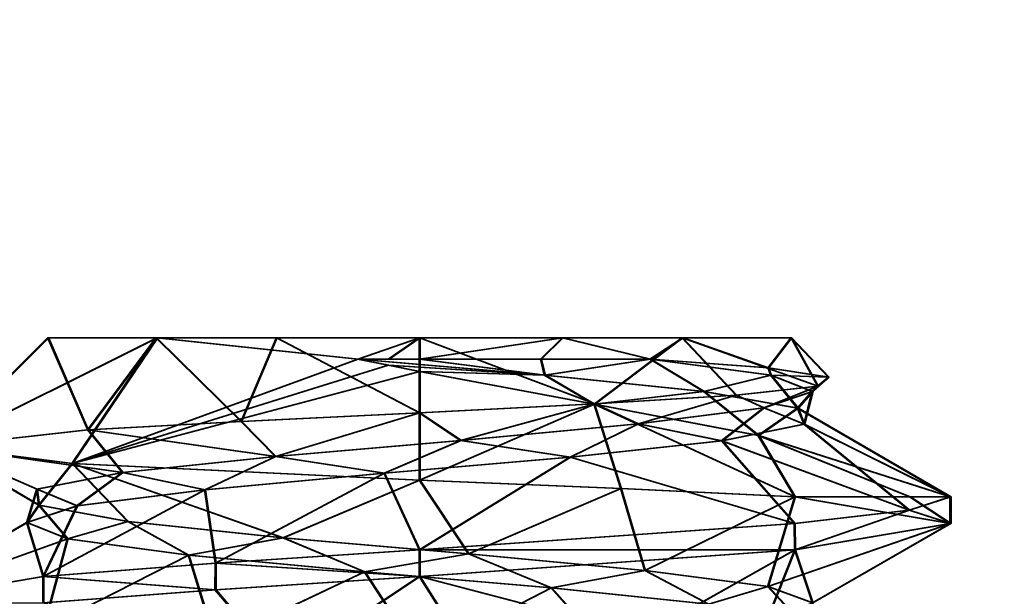
# Model space of a CAD drawing. Units: inches. Extents: x -43.8 to 19.3, y -0.6 to 23.1.
# Drawn here: x -33.5 to -33.3, y 0.9 to 1 of the extents above; entities that cross this region are included whole.
import ezdxf

# ---------------------------------------------------------------- set-up
doc = ezdxf.new("R2010")
doc.units = ezdxf.units.IN
doc.header["$LTSCALE"] = 65.185185
doc.header["$MEASUREMENT"] = 0
for name, color, linetype in [('10806', 7, 'CONTINUOUS'), ('10807', 7, 'CONTINUOUS'), ('10810', 7, 'CONTINUOUS'), ('10811', 7, 'CONTINUOUS'), ('6666', 7, 'CONTINUOUS'), ('6670', 7, 'CONTINUOUS'), ('6671', 7, 'CONTINUOUS'), ('6674', 7, 'CONTINUOUS'), ('6683', 7, 'CONTINUOUS'), ('6708', 7, 'CONTINUOUS'), ('6709', 7, 'CONTINUOUS'), ('6712', 7, 'CONTINUOUS'), ('6715', 7, 'CONTINUOUS'), ('6774', 7, 'CONTINUOUS'), ('6778', 7, 'CONTINUOUS'), ('6779', 7, 'CONTINUOUS'), ('6782', 7, 'CONTINUOUS'), ('6791', 7, 'CONTINUOUS'), ('6816', 7, 'CONTINUOUS'), ('6817', 7, 'CONTINUOUS'), ('6820', 7, 'CONTINUOUS'), ('6823', 7, 'CONTINUOUS')]:
    doc.layers.add(name, color=color, linetype=linetype)

msp = doc.modelspace()

# ---------------------------------------------------------------- linework, layer by layer
at = {"layer": '10806', "color": 250, "linetype": 'Continuous', "true_color": 0x212121}
for points in [[(-28.61274, 0.03975, -12.11194), (-29.34274, 0.03975, -12.11195), (-33.84274, 16.06475, -12.112), (-28.61274, 0.03975, -12.11194)], [(-28.61274, 0.03975, -12.11194), (-33.84274, 16.06475, -12.112), (-32.42274, 16.00475, -12.11198), (-28.61274, 0.03975, -12.11194)], [(-31.34274, 0.03975, -12.11197), (-33.84274, 0.03975, -12.112), (-33.84274, 16.06475, -12.112), (-31.34274, 0.03975, -12.11197)], [(-29.34274, 0.03975, -12.11195), (-31.34274, 0.03975, -12.11197), (-33.84274, 16.06475, -12.112), (-29.34274, 0.03975, -12.11195)]]:
    msp.add_3dface(points, dxfattribs=at)
at = {"layer": '10807', "color": 250, "linetype": 'Continuous', "true_color": 0x212121}
for points in [[(-33.84274, 16.06475, -12.052), (-33.84274, 0.03975, -12.052), (-32.42274, 16.06475, -12.05198), (-33.84274, 16.06475, -12.052)], [(-32.42274, 16.06475, -12.05198), (-33.84274, 0.03975, -12.052), (-32.42274, 16.00475, -12.05198), (-32.42274, 16.06475, -12.05198)], [(-33.84274, 0.03975, -12.052), (-31.34274, 0.03975, -12.05197), (-28.61274, 16.00475, -12.05194), (-33.84274, 0.03975, -12.052)], [(-32.42274, 16.00475, -12.05198), (-33.84274, 0.03975, -12.052), (-32.36274, 16.00475, -12.05198), (-32.42274, 16.00475, -12.05198)], [(-32.36274, 16.00475, -12.05198), (-33.84274, 0.03975, -12.052), (-29.73774, 16.00475, -12.05195), (-32.36274, 16.00475, -12.05198)], [(-29.73774, 16.00475, -12.05195), (-33.84274, 0.03975, -12.052), (-28.61274, 16.00475, -12.05194), (-29.73774, 16.00475, -12.05195)]]:
    msp.add_3dface(points, dxfattribs=at)
at = {"layer": '10810', "color": 250, "linetype": 'Continuous', "true_color": 0x212121}
for points in [[(-32.423, 16.00475, 12.13302), (-32.423, 16.06475, 12.13302), (-33.843, 0.03975, 12.133), (-32.423, 16.00475, 12.13302)], [(-32.423, 16.06475, 12.13302), (-33.843, 16.06475, 12.133), (-33.843, 0.03975, 12.133), (-32.423, 16.06475, 12.13302)], [(-28.613, 16.00475, 12.13306), (-29.738, 16.00475, 12.13305), (-33.843, 0.03975, 12.133), (-28.613, 16.00475, 12.13306)], [(-31.343, 0.03975, 12.13303), (-28.613, 16.00475, 12.13306), (-33.843, 0.03975, 12.133), (-31.343, 0.03975, 12.13303)], [(-29.738, 16.00475, 12.13305), (-32.363, 16.00475, 12.13302), (-33.843, 0.03975, 12.133), (-29.738, 16.00475, 12.13305)], [(-32.363, 16.00475, 12.13302), (-32.423, 16.00475, 12.13302), (-33.843, 0.03975, 12.133), (-32.363, 16.00475, 12.13302)]]:
    msp.add_3dface(points, dxfattribs=at)
at = {"layer": '10811', "color": 250, "linetype": 'Continuous', "true_color": 0x212121}
for points in [[(-33.843, 16.06475, 12.073), (-32.423, 16.00475, 12.07302), (-28.613, 0.03975, 12.07306), (-33.843, 16.06475, 12.073)], [(-33.843, 0.03975, 12.073), (-33.843, 16.06475, 12.073), (-31.343, 0.03975, 12.07303), (-33.843, 0.03975, 12.073)], [(-31.343, 0.03975, 12.07303), (-33.843, 16.06475, 12.073), (-29.343, 0.03975, 12.07305), (-31.343, 0.03975, 12.07303)], [(-29.343, 0.03975, 12.07305), (-33.843, 16.06475, 12.073), (-28.613, 0.03975, 12.07306), (-29.343, 0.03975, 12.07305)]]:
    msp.add_3dface(points, dxfattribs=at)
at = {"layer": '6666', "linetype": 'Continuous'}
for points in [[(-33.37104, 0.96218, 11.4828), (-33.41505, 0.96598, 11.47914), (-33.4005, 0.96598, 11.47798), (-33.37104, 0.96218, 11.4828)], [(-33.4005, 0.96598, 11.47798), (-33.41505, 0.96598, 11.47914), (-33.40779, 0.96598, 11.47827), (-33.4005, 0.96598, 11.47798)], [(-33.37194, 0.96598, 11.4825), (-33.37104, 0.96218, 11.4828), (-33.4005, 0.96598, 11.47798), (-33.37194, 0.96598, 11.4825)], [(-33.34618, 0.96598, 11.49561), (-33.37104, 0.96218, 11.4828), (-33.37194, 0.96598, 11.4825), (-33.34618, 0.96598, 11.49561)], [(-33.33352, 0.95831, 11.50667), (-33.37104, 0.96218, 11.4828), (-33.34618, 0.96598, 11.49561), (-33.33352, 0.95831, 11.50667)], [(-33.33352, 0.95831, 11.50667), (-33.34618, 0.96598, 11.49561), (-33.31776, 0.96221, 11.52911), (-33.33352, 0.95831, 11.50667)], [(-33.31145, 0.95441, 11.54538), (-33.33352, 0.95831, 11.50667), (-33.31776, 0.96221, 11.52911), (-33.31145, 0.95441, 11.54538)], [(-33.31145, 0.95441, 11.54538), (-33.31776, 0.96221, 11.52911), (-33.30799, 0.95836, 11.57221), (-33.31145, 0.95441, 11.54538)], [(-33.30993, 0.95064, 11.58945), (-33.30799, 0.95836, 11.57221), (-33.31939, 0.95448, 11.61504), (-33.30993, 0.95064, 11.58945)], [(-33.30993, 0.95064, 11.58945), (-33.31145, 0.95441, 11.54538), (-33.30799, 0.95836, 11.57221), (-33.30993, 0.95064, 11.58945)], [(-33.32935, 0.94671, 11.62967), (-33.31939, 0.95448, 11.61504), (-33.34902, 0.95073, 11.64739), (-33.32935, 0.94671, 11.62967)], [(-33.32935, 0.94671, 11.62967), (-33.30993, 0.95064, 11.58945), (-33.31939, 0.95448, 11.61504), (-33.32935, 0.94671, 11.62967)], [(-33.36503, 0.94288, 11.65597), (-33.34902, 0.95073, 11.64739), (-33.39083, 0.94681, 11.66253), (-33.36503, 0.94288, 11.65597)], [(-33.36503, 0.94288, 11.65597), (-33.32935, 0.94671, 11.62967), (-33.34902, 0.95073, 11.64739), (-33.36503, 0.94288, 11.65597)], [(-33.40886, 0.93905, 11.66266), (-33.39083, 0.94681, 11.66253), (-33.43444, 0.94301, 11.65658), (-33.40886, 0.93905, 11.66266)], [(-33.40886, 0.93905, 11.66266), (-33.36503, 0.94288, 11.65597), (-33.39083, 0.94681, 11.66253), (-33.40886, 0.93905, 11.66266)], [(-33.45104, 0.93512, 11.64801), (-33.43444, 0.94301, 11.65658), (-33.47043, 0.9392, 11.63109), (-33.45104, 0.93512, 11.64801)], [(-33.45104, 0.93512, 11.64801), (-33.40886, 0.93905, 11.66266), (-33.43444, 0.94301, 11.65658), (-33.45104, 0.93512, 11.64801)], [(-33.48117, 0.93135, 11.61581), (-33.47043, 0.9392, 11.63109), (-33.4906, 0.93529, 11.59152), (-33.48117, 0.93135, 11.61581)], [(-33.48117, 0.93135, 11.61581), (-33.45104, 0.93512, 11.64801), (-33.47043, 0.9392, 11.63109), (-33.48117, 0.93135, 11.61581)], [(-33.49299, 0.92745, 11.57284), (-33.48117, 0.93135, 11.61581), (-33.4906, 0.93529, 11.59152), (-33.49299, 0.92745, 11.57284)], [(-33.49299, 0.92745, 11.57284), (-33.4906, 0.93529, 11.59152), (-33.49016, 0.93154, 11.54767), (-33.49299, 0.92745, 11.57284)], [(-33.48339, 0.92357, 11.5294), (-33.49299, 0.92745, 11.57284), (-33.49016, 0.93154, 11.54767), (-33.48339, 0.92357, 11.5294)], [(-33.48339, 0.92357, 11.5294), (-33.49016, 0.93154, 11.54767), (-33.4692, 0.92765, 11.50854), (-33.48339, 0.92357, 11.5294)], [(-33.45489, 0.91978, 11.49566), (-33.48339, 0.92357, 11.5294), (-33.4692, 0.92765, 11.50854), (-33.45489, 0.91978, 11.49566)], [(-33.45489, 0.91978, 11.49566), (-33.4692, 0.92765, 11.50854), (-33.43267, 0.92382, 11.48376), (-33.45489, 0.91978, 11.49566)], [(-33.41346, 0.91584, 11.4789), (-33.45489, 0.91978, 11.49566), (-33.43267, 0.92382, 11.48376), (-33.41346, 0.91584, 11.4789)], [(-33.41346, 0.91584, 11.4789), (-33.43267, 0.92382, 11.48376), (-33.38898, 0.92003, 11.4787), (-33.41346, 0.91584, 11.4789)], [(-33.36948, 0.91204, 11.48334), (-33.41346, 0.91584, 11.4789), (-33.38898, 0.92003, 11.4787), (-33.36948, 0.91204, 11.48334)], [(-33.36948, 0.91204, 11.48334), (-33.38898, 0.92003, 11.4787), (-33.34747, 0.91611, 11.49468), (-33.36948, 0.91204, 11.48334)], [(-33.33242, 0.90818, 11.50785), (-33.36948, 0.91204, 11.48334), (-33.34747, 0.91611, 11.49468), (-33.33242, 0.90818, 11.50785)], [(-33.33242, 0.90818, 11.50785), (-33.34747, 0.91611, 11.49468), (-33.3185, 0.91235, 11.52765), (-33.33242, 0.90818, 11.50785)], [(-33.31101, 0.90427, 11.54699), (-33.33242, 0.90818, 11.50785), (-33.3185, 0.91235, 11.52765), (-33.31101, 0.90427, 11.54699)], [(-33.31101, 0.90427, 11.54699), (-33.3185, 0.91235, 11.52765), (-33.30797, 0.90849, 11.57065), (-33.31101, 0.90427, 11.54699)]]:
    msp.add_3dface(points, dxfattribs=at)
at = {"layer": '6670', "linetype": 'Continuous'}
for points in [[(-33.46233, 0.971, 11.5086), (-33.488, 0.971, 11.57048), (-33.33849, 0.971, 11.50877), (-33.46233, 0.971, 11.5086)], [(-33.488, 0.971, 11.57048), (-33.46251, 0.971, 11.63224), (-33.313, 0.971, 11.57054), (-33.488, 0.971, 11.57048)], [(-33.33849, 0.971, 11.50877), (-33.488, 0.971, 11.57048), (-33.313, 0.971, 11.57054), (-33.33849, 0.971, 11.50877)], [(-33.46251, 0.971, 11.63224), (-33.43416, 0.971, 11.65127), (-33.33867, 0.971, 11.63242), (-33.46251, 0.971, 11.63224)], [(-33.313, 0.971, 11.57054), (-33.46251, 0.971, 11.63224), (-33.33867, 0.971, 11.63242), (-33.313, 0.971, 11.57054)], [(-33.4005, 0.971, 11.48301), (-33.46233, 0.971, 11.5086), (-33.36683, 0.971, 11.48974), (-33.4005, 0.971, 11.48301)], [(-33.36683, 0.971, 11.48974), (-33.46233, 0.971, 11.5086), (-33.33849, 0.971, 11.50877), (-33.36683, 0.971, 11.48974)], [(-33.43416, 0.971, 11.65127), (-33.4005, 0.971, 11.65801), (-33.33867, 0.971, 11.63242), (-33.43416, 0.971, 11.65127)]]:
    msp.add_3dface(points, dxfattribs=at)
at = {"layer": '6671', "linetype": 'Continuous'}
for points in [[(-33.34618, 0.96598, 11.49561), (-33.31837, 0.96388, 11.52351), (-33.31776, 0.96221, 11.52911), (-33.34618, 0.96598, 11.49561)], [(-33.31837, 0.96388, 11.52351), (-33.30418, 0.96172, 11.5611), (-33.31776, 0.96221, 11.52911), (-33.31837, 0.96388, 11.52351)], [(-33.31776, 0.96221, 11.52911), (-33.30418, 0.96172, 11.5611), (-33.30799, 0.95836, 11.57221), (-33.31776, 0.96221, 11.52911)], [(-33.30418, 0.96172, 11.5611), (-33.30671, 0.95962, 11.60183), (-33.30799, 0.95836, 11.57221), (-33.30418, 0.96172, 11.5611)], [(-33.30671, 0.95962, 11.60183), (-33.32591, 0.9575, 11.63861), (-33.31939, 0.95448, 11.61504), (-33.30671, 0.95962, 11.60183)], [(-33.30799, 0.95836, 11.57221), (-33.30671, 0.95962, 11.60183), (-33.31939, 0.95448, 11.61504), (-33.30799, 0.95836, 11.57221)], [(-33.35923, 0.95539, 11.665), (-33.4005, 0.95331, 11.6757), (-33.39083, 0.94681, 11.66253), (-33.35923, 0.95539, 11.665)], [(-33.34902, 0.95073, 11.64739), (-33.35923, 0.95539, 11.665), (-33.39083, 0.94681, 11.66253), (-33.34902, 0.95073, 11.64739)], [(-33.32591, 0.9575, 11.63861), (-33.35923, 0.95539, 11.665), (-33.34902, 0.95073, 11.64739), (-33.32591, 0.9575, 11.63861)], [(-33.31939, 0.95448, 11.61504), (-33.32591, 0.9575, 11.63861), (-33.34902, 0.95073, 11.64739), (-33.31939, 0.95448, 11.61504)], [(-33.4005, 0.95331, 11.6757), (-33.44249, 0.95128, 11.66916), (-33.43444, 0.94301, 11.65658), (-33.4005, 0.95331, 11.6757)], [(-33.39083, 0.94681, 11.66253), (-33.4005, 0.95331, 11.6757), (-33.43444, 0.94301, 11.65658), (-33.39083, 0.94681, 11.66253)], [(-33.44249, 0.95128, 11.66916), (-33.47864, 0.94929, 11.6468), (-33.43444, 0.94301, 11.65658), (-33.44249, 0.95128, 11.66916)], [(-33.47864, 0.94929, 11.6468), (-33.51366, 0.94533, 11.56919), (-33.47043, 0.9392, 11.63109), (-33.47864, 0.94929, 11.6468)], [(-33.43444, 0.94301, 11.65658), (-33.47864, 0.94929, 11.6468), (-33.47043, 0.9392, 11.63109), (-33.43444, 0.94301, 11.65658)], [(-33.51366, 0.94533, 11.56919), (-33.4823, 0.94137, 11.48668), (-33.49016, 0.93154, 11.54767), (-33.51366, 0.94533, 11.56919)], [(-33.47043, 0.9392, 11.63109), (-33.51366, 0.94533, 11.56919), (-33.4906, 0.93529, 11.59152), (-33.47043, 0.9392, 11.63109)], [(-33.4906, 0.93529, 11.59152), (-33.51366, 0.94533, 11.56919), (-33.49016, 0.93154, 11.54767), (-33.4906, 0.93529, 11.59152)], [(-33.49016, 0.93154, 11.54767), (-33.4823, 0.94137, 11.48668), (-33.4692, 0.92765, 11.50854), (-33.49016, 0.93154, 11.54767)], [(-33.4823, 0.94137, 11.48668), (-33.4005, 0.93746, 11.44947), (-33.43267, 0.92382, 11.48376), (-33.4823, 0.94137, 11.48668)], [(-33.4692, 0.92765, 11.50854), (-33.4823, 0.94137, 11.48668), (-33.43267, 0.92382, 11.48376), (-33.4692, 0.92765, 11.50854)], [(-33.43267, 0.92382, 11.48376), (-33.4005, 0.93746, 11.44947), (-33.38898, 0.92003, 11.4787), (-33.43267, 0.92382, 11.48376)], [(-33.4005, 0.93746, 11.44947), (-33.3531, 0.93547, 11.45697), (-33.38898, 0.92003, 11.4787), (-33.4005, 0.93746, 11.44947)], [(-33.38898, 0.92003, 11.4787), (-33.3531, 0.93547, 11.45697), (-33.34747, 0.91611, 11.49468), (-33.38898, 0.92003, 11.4787)], [(-33.3531, 0.93547, 11.45697), (-33.31211, 0.9335, 11.48212), (-33.34747, 0.91611, 11.49468), (-33.3531, 0.93547, 11.45697)], [(-33.34747, 0.91611, 11.49468), (-33.31211, 0.9335, 11.48212), (-33.3185, 0.91235, 11.52765), (-33.34747, 0.91611, 11.49468)], [(-33.31211, 0.9335, 11.48212), (-33.2755, 0.92724, 11.57054), (-33.3185, 0.91235, 11.52765), (-33.31211, 0.9335, 11.48212)], [(-33.3185, 0.91235, 11.52765), (-33.2755, 0.92724, 11.57054), (-33.30797, 0.90849, 11.57065), (-33.3185, 0.91235, 11.52765)], [(-33.2755, 0.92724, 11.57054), (-33.31209, 0.92101, 11.65888), (-33.30797, 0.90849, 11.57065), (-33.2755, 0.92724, 11.57054)], [(-33.31209, 0.92101, 11.65888), (-33.4005, 0.91475, 11.69551), (-33.34771, 0.90086, 11.6465), (-33.31209, 0.92101, 11.65888)], [(-33.31864, 0.90462, 11.61363), (-33.31209, 0.92101, 11.65888), (-33.34771, 0.90086, 11.6465), (-33.31864, 0.90462, 11.61363)], [(-33.30797, 0.90849, 11.57065), (-33.31209, 0.92101, 11.65888), (-33.31864, 0.90462, 11.61363), (-33.30797, 0.90849, 11.57065)], [(-33.4005, 0.91475, 11.69551), (-33.4486, 0.91161, 11.68588), (-33.43295, 0.89316, 11.65715), (-33.4005, 0.91475, 11.69551)], [(-33.38927, 0.89694, 11.66235), (-33.4005, 0.91475, 11.69551), (-33.43295, 0.89316, 11.65715), (-33.38927, 0.89694, 11.66235)], [(-33.34771, 0.90086, 11.6465), (-33.4005, 0.91475, 11.69551), (-33.38927, 0.89694, 11.66235), (-33.34771, 0.90086, 11.6465)], [(-33.4486, 0.91161, 11.68588), (-33.48912, 0.90848, 11.65866), (-33.43295, 0.89316, 11.65715), (-33.4486, 0.91161, 11.68588)]]:
    msp.add_3dface(points, dxfattribs=at)
at = {"layer": '6674', "linetype": 'Continuous'}
for points in [[(-33.4005, 0.95331, 11.6757), (-33.35923, 0.95539, 11.665), (-33.4005, 0.971, 11.65801), (-33.4005, 0.95331, 11.6757)], [(-33.4005, 0.971, 11.65801), (-33.35923, 0.95539, 11.665), (-33.33867, 0.971, 11.63242), (-33.4005, 0.971, 11.65801)], [(-33.37194, 0.96598, 11.4825), (-33.4005, 0.96598, 11.47798), (-33.36683, 0.971, 11.48974), (-33.37194, 0.96598, 11.4825)], [(-33.4005, 0.96598, 11.47798), (-33.4005, 0.971, 11.48301), (-33.36683, 0.971, 11.48974), (-33.4005, 0.96598, 11.47798)], [(-33.34618, 0.96598, 11.49561), (-33.37194, 0.96598, 11.4825), (-33.36683, 0.971, 11.48974), (-33.34618, 0.96598, 11.49561)], [(-33.34618, 0.96598, 11.49561), (-33.36683, 0.971, 11.48974), (-33.33849, 0.971, 11.50877), (-33.34618, 0.96598, 11.49561)], [(-33.35923, 0.95539, 11.665), (-33.32591, 0.9575, 11.63861), (-33.33867, 0.971, 11.63242), (-33.35923, 0.95539, 11.665)], [(-33.31837, 0.96388, 11.52351), (-33.34618, 0.96598, 11.49561), (-33.33849, 0.971, 11.50877), (-33.31837, 0.96388, 11.52351)], [(-33.32591, 0.9575, 11.63861), (-33.30671, 0.95962, 11.60183), (-33.33867, 0.971, 11.63242), (-33.32591, 0.9575, 11.63861)], [(-33.30671, 0.95962, 11.60183), (-33.313, 0.971, 11.57054), (-33.33867, 0.971, 11.63242), (-33.30671, 0.95962, 11.60183)], [(-33.31837, 0.96388, 11.52351), (-33.33849, 0.971, 11.50877), (-33.313, 0.971, 11.57054), (-33.31837, 0.96388, 11.52351)], [(-33.30418, 0.96172, 11.5611), (-33.31837, 0.96388, 11.52351), (-33.313, 0.971, 11.57054), (-33.30418, 0.96172, 11.5611)], [(-33.30671, 0.95962, 11.60183), (-33.30418, 0.96172, 11.5611), (-33.313, 0.971, 11.57054), (-33.30671, 0.95962, 11.60183)]]:
    msp.add_3dface(points, dxfattribs=at)
at = {"layer": '6683', "linetype": 'Continuous'}
for points in [[(-33.4005, 0.921, 11.69551), (-33.44856, 0.91786, 11.6859), (-33.4005, 0.91475, 11.69551), (-33.4005, 0.921, 11.69551)], [(-33.44856, 0.91786, 11.6859), (-33.48911, 0.91473, 11.65867), (-33.4486, 0.91161, 11.68588), (-33.44856, 0.91786, 11.6859)], [(-33.44856, 0.91786, 11.6859), (-33.4486, 0.91161, 11.68588), (-33.4005, 0.91475, 11.69551), (-33.44856, 0.91786, 11.6859)], [(-33.48911, 0.91473, 11.65867), (-33.5255, 0.90849, 11.57031), (-33.48912, 0.90848, 11.65866), (-33.48911, 0.91473, 11.65867)], [(-33.48911, 0.91473, 11.65867), (-33.48912, 0.90848, 11.65866), (-33.4486, 0.91161, 11.68588), (-33.48911, 0.91473, 11.65867)]]:
    msp.add_3dface(points, dxfattribs=at)
at = {"layer": '6708', "linetype": 'Continuous'}
for points in [[(-33.2755, 0.92724, 11.57054), (-33.31211, 0.9335, 11.48212), (-33.28501, 0.9335, 11.52267), (-33.2755, 0.92724, 11.57054)], [(-33.2755, 0.9335, 11.57051), (-33.2852, 0.93034, 11.61879), (-33.2755, 0.92724, 11.57054), (-33.2755, 0.9335, 11.57051)], [(-33.2755, 0.9335, 11.57051), (-33.2755, 0.92724, 11.57054), (-33.28501, 0.9335, 11.52267), (-33.2755, 0.9335, 11.57051)], [(-33.2852, 0.93034, 11.61879), (-33.31222, 0.92724, 11.65901), (-33.31209, 0.92101, 11.65888), (-33.2852, 0.93034, 11.61879)], [(-33.2852, 0.93034, 11.61879), (-33.31209, 0.92101, 11.65888), (-33.2755, 0.92724, 11.57054), (-33.2852, 0.93034, 11.61879)], [(-33.31222, 0.92724, 11.65901), (-33.4005, 0.921, 11.69551), (-33.31209, 0.92101, 11.65888), (-33.31222, 0.92724, 11.65901)], [(-33.4005, 0.921, 11.69551), (-33.4005, 0.91475, 11.69551), (-33.31209, 0.92101, 11.65888), (-33.4005, 0.921, 11.69551)]]:
    msp.add_3dface(points, dxfattribs=at)
at = {"layer": '6709', "linetype": 'Continuous'}
for points in [[(-33.41505, 0.96598, 11.47914), (-33.37104, 0.96218, 11.4828), (-33.40787, 0.9645, 11.4768), (-33.41505, 0.96598, 11.47914)], [(-33.40787, 0.9645, 11.4768), (-33.37104, 0.96218, 11.4828), (-33.4005, 0.96308, 11.47508), (-33.40787, 0.9645, 11.4768)], [(-33.4005, 0.96308, 11.47508), (-33.37104, 0.96218, 11.4828), (-33.3594, 0.95535, 11.4759), (-33.4005, 0.96308, 11.47508)], [(-33.37104, 0.96218, 11.4828), (-33.33352, 0.95831, 11.50667), (-33.3594, 0.95535, 11.4759), (-33.37104, 0.96218, 11.4828)], [(-33.3594, 0.95535, 11.4759), (-33.33352, 0.95831, 11.50667), (-33.32072, 0.94792, 11.49393), (-33.3594, 0.95535, 11.4759)], [(-33.33352, 0.95831, 11.50667), (-33.31145, 0.95441, 11.54538), (-33.32072, 0.94792, 11.49393), (-33.33352, 0.95831, 11.50667)], [(-33.32072, 0.94792, 11.49393), (-33.31145, 0.95441, 11.54538), (-33.2755, 0.9335, 11.57051), (-33.32072, 0.94792, 11.49393)], [(-33.31145, 0.95441, 11.54538), (-33.30993, 0.95064, 11.58945), (-33.2755, 0.9335, 11.57051), (-33.31145, 0.95441, 11.54538)], [(-33.30993, 0.95064, 11.58945), (-33.32935, 0.94671, 11.62967), (-33.2852, 0.93034, 11.61879), (-33.30993, 0.95064, 11.58945)], [(-33.2755, 0.9335, 11.57051), (-33.30993, 0.95064, 11.58945), (-33.2852, 0.93034, 11.61879), (-33.2755, 0.9335, 11.57051)], [(-33.32935, 0.94671, 11.62967), (-33.36503, 0.94288, 11.65597), (-33.31222, 0.92724, 11.65901), (-33.32935, 0.94671, 11.62967)], [(-33.2852, 0.93034, 11.61879), (-33.32935, 0.94671, 11.62967), (-33.31222, 0.92724, 11.65901), (-33.2852, 0.93034, 11.61879)], [(-33.36503, 0.94288, 11.65597), (-33.40886, 0.93905, 11.66266), (-33.4005, 0.921, 11.69551), (-33.36503, 0.94288, 11.65597)], [(-33.31222, 0.92724, 11.65901), (-33.36503, 0.94288, 11.65597), (-33.4005, 0.921, 11.69551), (-33.31222, 0.92724, 11.65901)], [(-33.40886, 0.93905, 11.66266), (-33.45104, 0.93512, 11.64801), (-33.44856, 0.91786, 11.6859), (-33.40886, 0.93905, 11.66266)], [(-33.4005, 0.921, 11.69551), (-33.40886, 0.93905, 11.66266), (-33.44856, 0.91786, 11.6859), (-33.4005, 0.921, 11.69551)], [(-33.45104, 0.93512, 11.64801), (-33.48117, 0.93135, 11.61581), (-33.48911, 0.91473, 11.65867), (-33.45104, 0.93512, 11.64801)], [(-33.44856, 0.91786, 11.6859), (-33.45104, 0.93512, 11.64801), (-33.48911, 0.91473, 11.65867), (-33.44856, 0.91786, 11.6859)], [(-33.48117, 0.93135, 11.61581), (-33.49299, 0.92745, 11.57284), (-33.48911, 0.91473, 11.65867), (-33.48117, 0.93135, 11.61581)], [(-33.49299, 0.92745, 11.57284), (-33.48339, 0.92357, 11.5294), (-33.5255, 0.90849, 11.57031), (-33.49299, 0.92745, 11.57284)], [(-33.48911, 0.91473, 11.65867), (-33.49299, 0.92745, 11.57284), (-33.5255, 0.90849, 11.57031), (-33.48911, 0.91473, 11.65867)], [(-33.5255, 0.90849, 11.57031), (-33.48339, 0.92357, 11.5294), (-33.48912, 0.90227, 11.48235), (-33.5255, 0.90849, 11.57031)], [(-33.48339, 0.92357, 11.5294), (-33.45489, 0.91978, 11.49566), (-33.48912, 0.90227, 11.48235), (-33.48339, 0.92357, 11.5294)], [(-33.48912, 0.90227, 11.48235), (-33.45489, 0.91978, 11.49566), (-33.44859, 0.89914, 11.45513), (-33.48912, 0.90227, 11.48235)], [(-33.45489, 0.91978, 11.49566), (-33.41346, 0.91584, 11.4789), (-33.44859, 0.89914, 11.45513), (-33.45489, 0.91978, 11.49566)], [(-33.44859, 0.89914, 11.45513), (-33.41346, 0.91584, 11.4789), (-33.4005, 0.896, 11.44551), (-33.44859, 0.89914, 11.45513)], [(-33.41346, 0.91584, 11.4789), (-33.36948, 0.91204, 11.48334), (-33.4005, 0.896, 11.44551), (-33.41346, 0.91584, 11.4789)], [(-33.4005, 0.896, 11.44551), (-33.36948, 0.91204, 11.48334), (-33.35243, 0.89286, 11.45512), (-33.4005, 0.896, 11.44551)], [(-33.36948, 0.91204, 11.48334), (-33.33242, 0.90818, 11.50785), (-33.35243, 0.89286, 11.45512), (-33.36948, 0.91204, 11.48334)]]:
    msp.add_3dface(points, dxfattribs=at)
at = {"layer": '6712', "linetype": 'Continuous'}
for points in [[(-33.4823, 0.94137, 11.48668), (-33.51366, 0.94533, 11.56919), (-33.46233, 0.971, 11.5086), (-33.4823, 0.94137, 11.48668)], [(-33.51366, 0.94533, 11.56919), (-33.47864, 0.94929, 11.6468), (-33.488, 0.971, 11.57048), (-33.51366, 0.94533, 11.56919)], [(-33.46233, 0.971, 11.5086), (-33.51366, 0.94533, 11.56919), (-33.488, 0.971, 11.57048), (-33.46233, 0.971, 11.5086)], [(-33.488, 0.971, 11.57048), (-33.47864, 0.94929, 11.6468), (-33.46251, 0.971, 11.63224), (-33.488, 0.971, 11.57048)], [(-33.41505, 0.96598, 11.47914), (-33.4823, 0.94137, 11.48668), (-33.46233, 0.971, 11.5086), (-33.41505, 0.96598, 11.47914)], [(-33.47864, 0.94929, 11.6468), (-33.44249, 0.95128, 11.66916), (-33.46251, 0.971, 11.63224), (-33.47864, 0.94929, 11.6468)], [(-33.46251, 0.971, 11.63224), (-33.44249, 0.95128, 11.66916), (-33.43416, 0.971, 11.65127), (-33.46251, 0.971, 11.63224)], [(-33.4005, 0.971, 11.48301), (-33.41505, 0.96598, 11.47914), (-33.46233, 0.971, 11.5086), (-33.4005, 0.971, 11.48301)], [(-33.44249, 0.95128, 11.66916), (-33.4005, 0.95331, 11.6757), (-33.43416, 0.971, 11.65127), (-33.44249, 0.95128, 11.66916)], [(-33.43416, 0.971, 11.65127), (-33.4005, 0.95331, 11.6757), (-33.4005, 0.971, 11.65801), (-33.43416, 0.971, 11.65127)], [(-33.40779, 0.96598, 11.47827), (-33.41505, 0.96598, 11.47914), (-33.4005, 0.971, 11.48301), (-33.40779, 0.96598, 11.47827)], [(-33.4005, 0.96598, 11.47798), (-33.40779, 0.96598, 11.47827), (-33.4005, 0.971, 11.48301), (-33.4005, 0.96598, 11.47798)], [(-33.41505, 0.96598, 11.47914), (-33.40787, 0.9645, 11.4768), (-33.4823, 0.94137, 11.48668), (-33.41505, 0.96598, 11.47914)], [(-33.40787, 0.9645, 11.4768), (-33.4005, 0.96308, 11.47508), (-33.4823, 0.94137, 11.48668), (-33.40787, 0.9645, 11.4768)], [(-33.4005, 0.96308, 11.47508), (-33.4005, 0.93746, 11.44947), (-33.4823, 0.94137, 11.48668), (-33.4005, 0.96308, 11.47508)]]:
    msp.add_3dface(points, dxfattribs=at)
at = {"layer": '6715', "linetype": 'Continuous'}
for points in [[(-33.4005, 0.96308, 11.47508), (-33.3594, 0.95535, 11.4759), (-33.4005, 0.93746, 11.44947), (-33.4005, 0.96308, 11.47508)], [(-33.3594, 0.95535, 11.4759), (-33.3531, 0.93547, 11.45697), (-33.4005, 0.93746, 11.44947), (-33.3594, 0.95535, 11.4759)], [(-33.3594, 0.95535, 11.4759), (-33.32072, 0.94792, 11.49393), (-33.31211, 0.9335, 11.48212), (-33.3594, 0.95535, 11.4759)], [(-33.3594, 0.95535, 11.4759), (-33.31211, 0.9335, 11.48212), (-33.3531, 0.93547, 11.45697), (-33.3594, 0.95535, 11.4759)], [(-33.32072, 0.94792, 11.49393), (-33.2755, 0.9335, 11.57051), (-33.28501, 0.9335, 11.52267), (-33.32072, 0.94792, 11.49393)], [(-33.31211, 0.9335, 11.48212), (-33.32072, 0.94792, 11.49393), (-33.28501, 0.9335, 11.52267), (-33.31211, 0.9335, 11.48212)]]:
    msp.add_3dface(points, dxfattribs=at)
at = {"layer": '6774', "linetype": 'Continuous'}
for points in [[(-33.37078, 0.96218, -11.6372), (-33.4148, 0.96598, -11.64086), (-33.40024, 0.96598, -11.64202), (-33.37078, 0.96218, -11.6372)], [(-33.40024, 0.96598, -11.64202), (-33.4148, 0.96598, -11.64086), (-33.40754, 0.96598, -11.64173), (-33.40024, 0.96598, -11.64202)], [(-33.37169, 0.96598, -11.6375), (-33.37078, 0.96218, -11.6372), (-33.40024, 0.96598, -11.64202), (-33.37169, 0.96598, -11.6375)], [(-33.34593, 0.96598, -11.62439), (-33.37078, 0.96218, -11.6372), (-33.37169, 0.96598, -11.6375), (-33.34593, 0.96598, -11.62439)], [(-33.33327, 0.95831, -11.61333), (-33.37078, 0.96218, -11.6372), (-33.34593, 0.96598, -11.62439), (-33.33327, 0.95831, -11.61333)], [(-33.33327, 0.95831, -11.61333), (-33.34593, 0.96598, -11.62439), (-33.31751, 0.96221, -11.59089), (-33.33327, 0.95831, -11.61333)], [(-33.3112, 0.95441, -11.57462), (-33.33327, 0.95831, -11.61333), (-33.31751, 0.96221, -11.59089), (-33.3112, 0.95441, -11.57462)], [(-33.3112, 0.95441, -11.57462), (-33.31751, 0.96221, -11.59089), (-33.30774, 0.95836, -11.54779), (-33.3112, 0.95441, -11.57462)], [(-33.30968, 0.95064, -11.53055), (-33.30774, 0.95836, -11.54779), (-33.31914, 0.95448, -11.50496), (-33.30968, 0.95064, -11.53055)], [(-33.30968, 0.95064, -11.53055), (-33.3112, 0.95441, -11.57462), (-33.30774, 0.95836, -11.54779), (-33.30968, 0.95064, -11.53055)], [(-33.3291, 0.94671, -11.49033), (-33.31914, 0.95448, -11.50496), (-33.34877, 0.95073, -11.47261), (-33.3291, 0.94671, -11.49033)], [(-33.3291, 0.94671, -11.49033), (-33.30968, 0.95064, -11.53055), (-33.31914, 0.95448, -11.50496), (-33.3291, 0.94671, -11.49033)], [(-33.36478, 0.94288, -11.46403), (-33.34877, 0.95073, -11.47261), (-33.39057, 0.94681, -11.45747), (-33.36478, 0.94288, -11.46403)], [(-33.36478, 0.94288, -11.46403), (-33.3291, 0.94671, -11.49033), (-33.34877, 0.95073, -11.47261), (-33.36478, 0.94288, -11.46403)], [(-33.4086, 0.93905, -11.45734), (-33.39057, 0.94681, -11.45747), (-33.43419, 0.94301, -11.46342), (-33.4086, 0.93905, -11.45734)], [(-33.4086, 0.93905, -11.45734), (-33.36478, 0.94288, -11.46403), (-33.39057, 0.94681, -11.45747), (-33.4086, 0.93905, -11.45734)], [(-33.45079, 0.93512, -11.47199), (-33.43419, 0.94301, -11.46342), (-33.47018, 0.9392, -11.48891), (-33.45079, 0.93512, -11.47199)], [(-33.45079, 0.93512, -11.47199), (-33.4086, 0.93905, -11.45734), (-33.43419, 0.94301, -11.46342), (-33.45079, 0.93512, -11.47199)], [(-33.48092, 0.93135, -11.50419), (-33.47018, 0.9392, -11.48891), (-33.49035, 0.93529, -11.52848), (-33.48092, 0.93135, -11.50419)], [(-33.48092, 0.93135, -11.50419), (-33.45079, 0.93512, -11.47199), (-33.47018, 0.9392, -11.48891), (-33.48092, 0.93135, -11.50419)], [(-33.49274, 0.92745, -11.54716), (-33.48092, 0.93135, -11.50419), (-33.49035, 0.93529, -11.52848), (-33.49274, 0.92745, -11.54716)], [(-33.49274, 0.92745, -11.54716), (-33.49035, 0.93529, -11.52848), (-33.4899, 0.93154, -11.57233), (-33.49274, 0.92745, -11.54716)], [(-33.48313, 0.92357, -11.5906), (-33.49274, 0.92745, -11.54716), (-33.4899, 0.93154, -11.57233), (-33.48313, 0.92357, -11.5906)], [(-33.48313, 0.92357, -11.5906), (-33.4899, 0.93154, -11.57233), (-33.46895, 0.92765, -11.61146), (-33.48313, 0.92357, -11.5906)], [(-33.45464, 0.91978, -11.62434), (-33.48313, 0.92357, -11.5906), (-33.46895, 0.92765, -11.61146), (-33.45464, 0.91978, -11.62434)], [(-33.45464, 0.91978, -11.62434), (-33.46895, 0.92765, -11.61146), (-33.43241, 0.92382, -11.63624), (-33.45464, 0.91978, -11.62434)], [(-33.41321, 0.91584, -11.6411), (-33.45464, 0.91978, -11.62434), (-33.43241, 0.92382, -11.63624), (-33.41321, 0.91584, -11.6411)], [(-33.41321, 0.91584, -11.6411), (-33.43241, 0.92382, -11.63624), (-33.38873, 0.92003, -11.6413), (-33.41321, 0.91584, -11.6411)], [(-33.36923, 0.91204, -11.63666), (-33.41321, 0.91584, -11.6411), (-33.38873, 0.92003, -11.6413), (-33.36923, 0.91204, -11.63666)], [(-33.36923, 0.91204, -11.63666), (-33.38873, 0.92003, -11.6413), (-33.34722, 0.91611, -11.62532), (-33.36923, 0.91204, -11.63666)], [(-33.33217, 0.90818, -11.61215), (-33.36923, 0.91204, -11.63666), (-33.34722, 0.91611, -11.62532), (-33.33217, 0.90818, -11.61215)], [(-33.33217, 0.90818, -11.61215), (-33.34722, 0.91611, -11.62532), (-33.31825, 0.91235, -11.59235), (-33.33217, 0.90818, -11.61215)], [(-33.31076, 0.90427, -11.57301), (-33.33217, 0.90818, -11.61215), (-33.31825, 0.91235, -11.59235), (-33.31076, 0.90427, -11.57301)], [(-33.31076, 0.90427, -11.57301), (-33.31825, 0.91235, -11.59235), (-33.30772, 0.90849, -11.54935), (-33.31076, 0.90427, -11.57301)]]:
    msp.add_3dface(points, dxfattribs=at)
at = {"layer": '6778', "linetype": 'Continuous'}
for points in [[(-33.46208, 0.971, -11.6114), (-33.48774, 0.971, -11.54952), (-33.33824, 0.971, -11.61123), (-33.46208, 0.971, -11.6114)], [(-33.48774, 0.971, -11.54952), (-33.46225, 0.971, -11.48776), (-33.31274, 0.971, -11.54946), (-33.48774, 0.971, -11.54952)], [(-33.33824, 0.971, -11.61123), (-33.48774, 0.971, -11.54952), (-33.31274, 0.971, -11.54946), (-33.33824, 0.971, -11.61123)], [(-33.46225, 0.971, -11.48776), (-33.43391, 0.971, -11.46873), (-33.33841, 0.971, -11.48758), (-33.46225, 0.971, -11.48776)], [(-33.31274, 0.971, -11.54946), (-33.46225, 0.971, -11.48776), (-33.33841, 0.971, -11.48758), (-33.31274, 0.971, -11.54946)], [(-33.40024, 0.971, -11.63699), (-33.46208, 0.971, -11.6114), (-33.36658, 0.971, -11.63026), (-33.40024, 0.971, -11.63699)], [(-33.36658, 0.971, -11.63026), (-33.46208, 0.971, -11.6114), (-33.33824, 0.971, -11.61123), (-33.36658, 0.971, -11.63026)], [(-33.43391, 0.971, -11.46873), (-33.40024, 0.971, -11.46199), (-33.33841, 0.971, -11.48758), (-33.43391, 0.971, -11.46873)]]:
    msp.add_3dface(points, dxfattribs=at)
at = {"layer": '6779', "linetype": 'Continuous'}
for points in [[(-33.34593, 0.96598, -11.62439), (-33.31812, 0.96388, -11.59649), (-33.31751, 0.96221, -11.59089), (-33.34593, 0.96598, -11.62439)], [(-33.31812, 0.96388, -11.59649), (-33.30392, 0.96172, -11.5589), (-33.31751, 0.96221, -11.59089), (-33.31812, 0.96388, -11.59649)], [(-33.31751, 0.96221, -11.59089), (-33.30392, 0.96172, -11.5589), (-33.30774, 0.95836, -11.54779), (-33.31751, 0.96221, -11.59089)], [(-33.30392, 0.96172, -11.5589), (-33.30645, 0.95962, -11.51817), (-33.30774, 0.95836, -11.54779), (-33.30392, 0.96172, -11.5589)], [(-33.30645, 0.95962, -11.51817), (-33.32566, 0.9575, -11.48139), (-33.31914, 0.95448, -11.50496), (-33.30645, 0.95962, -11.51817)], [(-33.30774, 0.95836, -11.54779), (-33.30645, 0.95962, -11.51817), (-33.31914, 0.95448, -11.50496), (-33.30774, 0.95836, -11.54779)], [(-33.35898, 0.95539, -11.455), (-33.40025, 0.95331, -11.4443), (-33.39057, 0.94681, -11.45747), (-33.35898, 0.95539, -11.455)], [(-33.34877, 0.95073, -11.47261), (-33.35898, 0.95539, -11.455), (-33.39057, 0.94681, -11.45747), (-33.34877, 0.95073, -11.47261)], [(-33.32566, 0.9575, -11.48139), (-33.35898, 0.95539, -11.455), (-33.34877, 0.95073, -11.47261), (-33.32566, 0.9575, -11.48139)], [(-33.31914, 0.95448, -11.50496), (-33.32566, 0.9575, -11.48139), (-33.34877, 0.95073, -11.47261), (-33.31914, 0.95448, -11.50496)], [(-33.40025, 0.95331, -11.4443), (-33.44223, 0.95128, -11.45084), (-33.43419, 0.94301, -11.46342), (-33.40025, 0.95331, -11.4443)], [(-33.39057, 0.94681, -11.45747), (-33.40025, 0.95331, -11.4443), (-33.43419, 0.94301, -11.46342), (-33.39057, 0.94681, -11.45747)], [(-33.44223, 0.95128, -11.45084), (-33.47838, 0.94929, -11.4732), (-33.43419, 0.94301, -11.46342), (-33.44223, 0.95128, -11.45084)], [(-33.47838, 0.94929, -11.4732), (-33.5134, 0.94533, -11.55081), (-33.47018, 0.9392, -11.48891), (-33.47838, 0.94929, -11.4732)], [(-33.43419, 0.94301, -11.46342), (-33.47838, 0.94929, -11.4732), (-33.47018, 0.9392, -11.48891), (-33.43419, 0.94301, -11.46342)], [(-33.5134, 0.94533, -11.55081), (-33.48205, 0.94137, -11.63332), (-33.4899, 0.93154, -11.57233), (-33.5134, 0.94533, -11.55081)], [(-33.47018, 0.9392, -11.48891), (-33.5134, 0.94533, -11.55081), (-33.49035, 0.93529, -11.52848), (-33.47018, 0.9392, -11.48891)], [(-33.49035, 0.93529, -11.52848), (-33.5134, 0.94533, -11.55081), (-33.4899, 0.93154, -11.57233), (-33.49035, 0.93529, -11.52848)], [(-33.4899, 0.93154, -11.57233), (-33.48205, 0.94137, -11.63332), (-33.46895, 0.92765, -11.61146), (-33.4899, 0.93154, -11.57233)], [(-33.48205, 0.94137, -11.63332), (-33.40024, 0.93746, -11.67053), (-33.43241, 0.92382, -11.63624), (-33.48205, 0.94137, -11.63332)], [(-33.46895, 0.92765, -11.61146), (-33.48205, 0.94137, -11.63332), (-33.43241, 0.92382, -11.63624), (-33.46895, 0.92765, -11.61146)], [(-33.43241, 0.92382, -11.63624), (-33.40024, 0.93746, -11.67053), (-33.38873, 0.92003, -11.6413), (-33.43241, 0.92382, -11.63624)], [(-33.40024, 0.93746, -11.67053), (-33.35284, 0.93547, -11.66303), (-33.38873, 0.92003, -11.6413), (-33.40024, 0.93746, -11.67053)], [(-33.38873, 0.92003, -11.6413), (-33.35284, 0.93547, -11.66303), (-33.34722, 0.91611, -11.62532), (-33.38873, 0.92003, -11.6413)], [(-33.35284, 0.93547, -11.66303), (-33.31185, 0.9335, -11.63788), (-33.34722, 0.91611, -11.62532), (-33.35284, 0.93547, -11.66303)], [(-33.34722, 0.91611, -11.62532), (-33.31185, 0.9335, -11.63788), (-33.31825, 0.91235, -11.59235), (-33.34722, 0.91611, -11.62532)], [(-33.31185, 0.9335, -11.63788), (-33.27524, 0.92724, -11.54946), (-33.31825, 0.91235, -11.59235), (-33.31185, 0.9335, -11.63788)], [(-33.31825, 0.91235, -11.59235), (-33.27524, 0.92724, -11.54946), (-33.30772, 0.90849, -11.54935), (-33.31825, 0.91235, -11.59235)], [(-33.27524, 0.92724, -11.54946), (-33.31184, 0.92101, -11.46112), (-33.30772, 0.90849, -11.54935), (-33.27524, 0.92724, -11.54946)], [(-33.31184, 0.92101, -11.46112), (-33.40025, 0.91475, -11.42449), (-33.34746, 0.90086, -11.4735), (-33.31184, 0.92101, -11.46112)], [(-33.31838, 0.90462, -11.50637), (-33.31184, 0.92101, -11.46112), (-33.34746, 0.90086, -11.4735), (-33.31838, 0.90462, -11.50637)], [(-33.30772, 0.90849, -11.54935), (-33.31184, 0.92101, -11.46112), (-33.31838, 0.90462, -11.50637), (-33.30772, 0.90849, -11.54935)], [(-33.40025, 0.91475, -11.42449), (-33.44834, 0.91161, -11.43412), (-33.43269, 0.89316, -11.46285), (-33.40025, 0.91475, -11.42449)], [(-33.38902, 0.89694, -11.45765), (-33.40025, 0.91475, -11.42449), (-33.43269, 0.89316, -11.46285), (-33.38902, 0.89694, -11.45765)], [(-33.34746, 0.90086, -11.4735), (-33.40025, 0.91475, -11.42449), (-33.38902, 0.89694, -11.45765), (-33.34746, 0.90086, -11.4735)], [(-33.44834, 0.91161, -11.43412), (-33.48887, 0.90848, -11.46134), (-33.43269, 0.89316, -11.46285), (-33.44834, 0.91161, -11.43412)]]:
    msp.add_3dface(points, dxfattribs=at)
at = {"layer": '6782', "linetype": 'Continuous'}
for points in [[(-33.40025, 0.95331, -11.4443), (-33.35898, 0.95539, -11.455), (-33.40024, 0.971, -11.46199), (-33.40025, 0.95331, -11.4443)], [(-33.40024, 0.971, -11.46199), (-33.35898, 0.95539, -11.455), (-33.33841, 0.971, -11.48758), (-33.40024, 0.971, -11.46199)], [(-33.37169, 0.96598, -11.6375), (-33.40024, 0.96598, -11.64202), (-33.36658, 0.971, -11.63026), (-33.37169, 0.96598, -11.6375)], [(-33.40024, 0.96598, -11.64202), (-33.40024, 0.971, -11.63699), (-33.36658, 0.971, -11.63026), (-33.40024, 0.96598, -11.64202)], [(-33.34593, 0.96598, -11.62439), (-33.37169, 0.96598, -11.6375), (-33.36658, 0.971, -11.63026), (-33.34593, 0.96598, -11.62439)], [(-33.34593, 0.96598, -11.62439), (-33.36658, 0.971, -11.63026), (-33.33824, 0.971, -11.61123), (-33.34593, 0.96598, -11.62439)], [(-33.35898, 0.95539, -11.455), (-33.32566, 0.9575, -11.48139), (-33.33841, 0.971, -11.48758), (-33.35898, 0.95539, -11.455)], [(-33.31812, 0.96388, -11.59649), (-33.34593, 0.96598, -11.62439), (-33.33824, 0.971, -11.61123), (-33.31812, 0.96388, -11.59649)], [(-33.32566, 0.9575, -11.48139), (-33.30645, 0.95962, -11.51817), (-33.33841, 0.971, -11.48758), (-33.32566, 0.9575, -11.48139)], [(-33.30645, 0.95962, -11.51817), (-33.31274, 0.971, -11.54946), (-33.33841, 0.971, -11.48758), (-33.30645, 0.95962, -11.51817)], [(-33.31812, 0.96388, -11.59649), (-33.33824, 0.971, -11.61123), (-33.31274, 0.971, -11.54946), (-33.31812, 0.96388, -11.59649)], [(-33.30392, 0.96172, -11.5589), (-33.31812, 0.96388, -11.59649), (-33.31274, 0.971, -11.54946), (-33.30392, 0.96172, -11.5589)], [(-33.30645, 0.95962, -11.51817), (-33.30392, 0.96172, -11.5589), (-33.31274, 0.971, -11.54946), (-33.30645, 0.95962, -11.51817)]]:
    msp.add_3dface(points, dxfattribs=at)
at = {"layer": '6791', "linetype": 'Continuous'}
for points in [[(-33.40025, 0.921, -11.42449), (-33.44831, 0.91786, -11.4341), (-33.40025, 0.91475, -11.42449), (-33.40025, 0.921, -11.42449)], [(-33.44831, 0.91786, -11.4341), (-33.48886, 0.91473, -11.46133), (-33.44834, 0.91161, -11.43412), (-33.44831, 0.91786, -11.4341)], [(-33.44831, 0.91786, -11.4341), (-33.44834, 0.91161, -11.43412), (-33.40025, 0.91475, -11.42449), (-33.44831, 0.91786, -11.4341)], [(-33.48886, 0.91473, -11.46133), (-33.52524, 0.90849, -11.54969), (-33.48887, 0.90848, -11.46134), (-33.48886, 0.91473, -11.46133)], [(-33.48886, 0.91473, -11.46133), (-33.48887, 0.90848, -11.46134), (-33.44834, 0.91161, -11.43412), (-33.48886, 0.91473, -11.46133)]]:
    msp.add_3dface(points, dxfattribs=at)
at = {"layer": '6816', "linetype": 'Continuous'}
for points in [[(-33.27524, 0.92724, -11.54946), (-33.31185, 0.9335, -11.63788), (-33.28476, 0.9335, -11.59733), (-33.27524, 0.92724, -11.54946)], [(-33.27524, 0.9335, -11.54949), (-33.28495, 0.93034, -11.50121), (-33.27524, 0.92724, -11.54946), (-33.27524, 0.9335, -11.54949)], [(-33.27524, 0.9335, -11.54949), (-33.27524, 0.92724, -11.54946), (-33.28476, 0.9335, -11.59733), (-33.27524, 0.9335, -11.54949)], [(-33.28495, 0.93034, -11.50121), (-33.31197, 0.92724, -11.46099), (-33.31184, 0.92101, -11.46112), (-33.28495, 0.93034, -11.50121)], [(-33.28495, 0.93034, -11.50121), (-33.31184, 0.92101, -11.46112), (-33.27524, 0.92724, -11.54946), (-33.28495, 0.93034, -11.50121)], [(-33.31197, 0.92724, -11.46099), (-33.40025, 0.921, -11.42449), (-33.31184, 0.92101, -11.46112), (-33.31197, 0.92724, -11.46099)], [(-33.40025, 0.921, -11.42449), (-33.40025, 0.91475, -11.42449), (-33.31184, 0.92101, -11.46112), (-33.40025, 0.921, -11.42449)]]:
    msp.add_3dface(points, dxfattribs=at)
at = {"layer": '6817', "linetype": 'Continuous'}
for points in [[(-33.4148, 0.96598, -11.64086), (-33.37078, 0.96218, -11.6372), (-33.40762, 0.9645, -11.6432), (-33.4148, 0.96598, -11.64086)], [(-33.40762, 0.9645, -11.6432), (-33.37078, 0.96218, -11.6372), (-33.40024, 0.96308, -11.64492), (-33.40762, 0.9645, -11.6432)], [(-33.40024, 0.96308, -11.64492), (-33.37078, 0.96218, -11.6372), (-33.35915, 0.95535, -11.6441), (-33.40024, 0.96308, -11.64492)], [(-33.37078, 0.96218, -11.6372), (-33.33327, 0.95831, -11.61333), (-33.35915, 0.95535, -11.6441), (-33.37078, 0.96218, -11.6372)], [(-33.35915, 0.95535, -11.6441), (-33.33327, 0.95831, -11.61333), (-33.32046, 0.94792, -11.62607), (-33.35915, 0.95535, -11.6441)], [(-33.33327, 0.95831, -11.61333), (-33.3112, 0.95441, -11.57462), (-33.32046, 0.94792, -11.62607), (-33.33327, 0.95831, -11.61333)], [(-33.32046, 0.94792, -11.62607), (-33.3112, 0.95441, -11.57462), (-33.27524, 0.9335, -11.54949), (-33.32046, 0.94792, -11.62607)], [(-33.3112, 0.95441, -11.57462), (-33.30968, 0.95064, -11.53055), (-33.27524, 0.9335, -11.54949), (-33.3112, 0.95441, -11.57462)], [(-33.30968, 0.95064, -11.53055), (-33.3291, 0.94671, -11.49033), (-33.28495, 0.93034, -11.50121), (-33.30968, 0.95064, -11.53055)], [(-33.27524, 0.9335, -11.54949), (-33.30968, 0.95064, -11.53055), (-33.28495, 0.93034, -11.50121), (-33.27524, 0.9335, -11.54949)], [(-33.3291, 0.94671, -11.49033), (-33.36478, 0.94288, -11.46403), (-33.31197, 0.92724, -11.46099), (-33.3291, 0.94671, -11.49033)], [(-33.28495, 0.93034, -11.50121), (-33.3291, 0.94671, -11.49033), (-33.31197, 0.92724, -11.46099), (-33.28495, 0.93034, -11.50121)], [(-33.36478, 0.94288, -11.46403), (-33.4086, 0.93905, -11.45734), (-33.40025, 0.921, -11.42449), (-33.36478, 0.94288, -11.46403)], [(-33.31197, 0.92724, -11.46099), (-33.36478, 0.94288, -11.46403), (-33.40025, 0.921, -11.42449), (-33.31197, 0.92724, -11.46099)], [(-33.4086, 0.93905, -11.45734), (-33.45079, 0.93512, -11.47199), (-33.44831, 0.91786, -11.4341), (-33.4086, 0.93905, -11.45734)], [(-33.40025, 0.921, -11.42449), (-33.4086, 0.93905, -11.45734), (-33.44831, 0.91786, -11.4341), (-33.40025, 0.921, -11.42449)], [(-33.45079, 0.93512, -11.47199), (-33.48092, 0.93135, -11.50419), (-33.48886, 0.91473, -11.46133), (-33.45079, 0.93512, -11.47199)], [(-33.44831, 0.91786, -11.4341), (-33.45079, 0.93512, -11.47199), (-33.48886, 0.91473, -11.46133), (-33.44831, 0.91786, -11.4341)], [(-33.48092, 0.93135, -11.50419), (-33.49274, 0.92745, -11.54716), (-33.48886, 0.91473, -11.46133), (-33.48092, 0.93135, -11.50419)], [(-33.49274, 0.92745, -11.54716), (-33.48313, 0.92357, -11.5906), (-33.52524, 0.90849, -11.54969), (-33.49274, 0.92745, -11.54716)], [(-33.48886, 0.91473, -11.46133), (-33.49274, 0.92745, -11.54716), (-33.52524, 0.90849, -11.54969), (-33.48886, 0.91473, -11.46133)], [(-33.52524, 0.90849, -11.54969), (-33.48313, 0.92357, -11.5906), (-33.48886, 0.90227, -11.63765), (-33.52524, 0.90849, -11.54969)], [(-33.48313, 0.92357, -11.5906), (-33.45464, 0.91978, -11.62434), (-33.48886, 0.90227, -11.63765), (-33.48313, 0.92357, -11.5906)], [(-33.48886, 0.90227, -11.63765), (-33.45464, 0.91978, -11.62434), (-33.44834, 0.89914, -11.66487), (-33.48886, 0.90227, -11.63765)], [(-33.45464, 0.91978, -11.62434), (-33.41321, 0.91584, -11.6411), (-33.44834, 0.89914, -11.66487), (-33.45464, 0.91978, -11.62434)], [(-33.44834, 0.89914, -11.66487), (-33.41321, 0.91584, -11.6411), (-33.40024, 0.896, -11.67449), (-33.44834, 0.89914, -11.66487)], [(-33.41321, 0.91584, -11.6411), (-33.36923, 0.91204, -11.63666), (-33.40024, 0.896, -11.67449), (-33.41321, 0.91584, -11.6411)], [(-33.40024, 0.896, -11.67449), (-33.36923, 0.91204, -11.63666), (-33.35218, 0.89286, -11.66488), (-33.40024, 0.896, -11.67449)], [(-33.36923, 0.91204, -11.63666), (-33.33217, 0.90818, -11.61215), (-33.35218, 0.89286, -11.66488), (-33.36923, 0.91204, -11.63666)]]:
    msp.add_3dface(points, dxfattribs=at)
at = {"layer": '6820', "linetype": 'Continuous'}
for points in [[(-33.48205, 0.94137, -11.63332), (-33.5134, 0.94533, -11.55081), (-33.46208, 0.971, -11.6114), (-33.48205, 0.94137, -11.63332)], [(-33.5134, 0.94533, -11.55081), (-33.47838, 0.94929, -11.4732), (-33.48774, 0.971, -11.54952), (-33.5134, 0.94533, -11.55081)], [(-33.46208, 0.971, -11.6114), (-33.5134, 0.94533, -11.55081), (-33.48774, 0.971, -11.54952), (-33.46208, 0.971, -11.6114)], [(-33.48774, 0.971, -11.54952), (-33.47838, 0.94929, -11.4732), (-33.46225, 0.971, -11.48776), (-33.48774, 0.971, -11.54952)], [(-33.4148, 0.96598, -11.64086), (-33.48205, 0.94137, -11.63332), (-33.46208, 0.971, -11.6114), (-33.4148, 0.96598, -11.64086)], [(-33.47838, 0.94929, -11.4732), (-33.44223, 0.95128, -11.45084), (-33.46225, 0.971, -11.48776), (-33.47838, 0.94929, -11.4732)], [(-33.46225, 0.971, -11.48776), (-33.44223, 0.95128, -11.45084), (-33.43391, 0.971, -11.46873), (-33.46225, 0.971, -11.48776)], [(-33.40024, 0.971, -11.63699), (-33.4148, 0.96598, -11.64086), (-33.46208, 0.971, -11.6114), (-33.40024, 0.971, -11.63699)], [(-33.44223, 0.95128, -11.45084), (-33.40025, 0.95331, -11.4443), (-33.43391, 0.971, -11.46873), (-33.44223, 0.95128, -11.45084)], [(-33.43391, 0.971, -11.46873), (-33.40025, 0.95331, -11.4443), (-33.40024, 0.971, -11.46199), (-33.43391, 0.971, -11.46873)], [(-33.40754, 0.96598, -11.64173), (-33.4148, 0.96598, -11.64086), (-33.40024, 0.971, -11.63699), (-33.40754, 0.96598, -11.64173)], [(-33.40024, 0.96598, -11.64202), (-33.40754, 0.96598, -11.64173), (-33.40024, 0.971, -11.63699), (-33.40024, 0.96598, -11.64202)], [(-33.4148, 0.96598, -11.64086), (-33.40762, 0.9645, -11.6432), (-33.48205, 0.94137, -11.63332), (-33.4148, 0.96598, -11.64086)], [(-33.40762, 0.9645, -11.6432), (-33.40024, 0.96308, -11.64492), (-33.48205, 0.94137, -11.63332), (-33.40762, 0.9645, -11.6432)], [(-33.40024, 0.96308, -11.64492), (-33.40024, 0.93746, -11.67053), (-33.48205, 0.94137, -11.63332), (-33.40024, 0.96308, -11.64492)]]:
    msp.add_3dface(points, dxfattribs=at)
at = {"layer": '6823', "linetype": 'Continuous'}
for points in [[(-33.40024, 0.96308, -11.64492), (-33.35915, 0.95535, -11.6441), (-33.40024, 0.93746, -11.67053), (-33.40024, 0.96308, -11.64492)], [(-33.35915, 0.95535, -11.6441), (-33.35284, 0.93547, -11.66303), (-33.40024, 0.93746, -11.67053), (-33.35915, 0.95535, -11.6441)], [(-33.35915, 0.95535, -11.6441), (-33.32046, 0.94792, -11.62607), (-33.31185, 0.9335, -11.63788), (-33.35915, 0.95535, -11.6441)], [(-33.35915, 0.95535, -11.6441), (-33.31185, 0.9335, -11.63788), (-33.35284, 0.93547, -11.66303), (-33.35915, 0.95535, -11.6441)], [(-33.32046, 0.94792, -11.62607), (-33.27524, 0.9335, -11.54949), (-33.28476, 0.9335, -11.59733), (-33.32046, 0.94792, -11.62607)], [(-33.31185, 0.9335, -11.63788), (-33.32046, 0.94792, -11.62607), (-33.28476, 0.9335, -11.59733), (-33.31185, 0.9335, -11.63788)]]:
    msp.add_3dface(points, dxfattribs=at)

doc.saveas('drawing.dxf')
